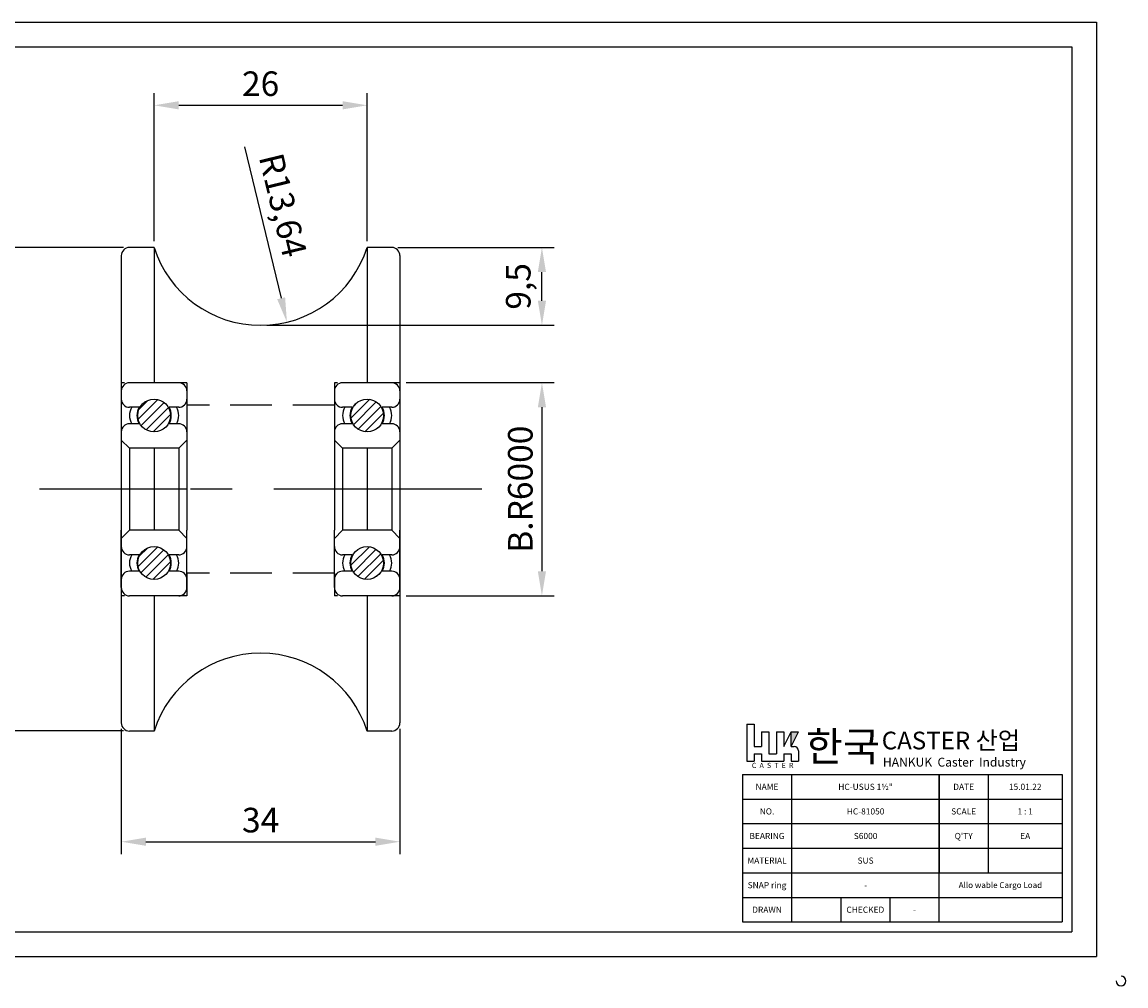
# Model space of a CAD drawing. Units: millimetres. Extents: x 2027 to 2239, y 842 to 963.
# Drawn here: x 2104 to 2239, y 842 to 959 of the extents above; entities that cross this region are included whole.
import ezdxf

# ---------------------------------------------------------------- set-up
doc = ezdxf.new("R2010")
doc.units = ezdxf.units.MM
doc.header["$LTSCALE"] = 0.8
doc.linetypes.add('CENTER', pattern=[50.8, 31.75, -6.35, 6.35, -6.35])
doc.linetypes.add('HIDDEN', pattern=[9.525, 6.35, -3.175])
doc.styles.get("Standard").update_dxf_attribs({"font": 'txt', "bigfont": 'whgtxt.shx'})
doc.dimstyles.new('ISO-25', dxfattribs={"dimtxt": 2.5, "dimasz": 2.5, "dimexe": 1.25, "dimexo": 0.625, "dimtad": 1, "dimtxsty": 'Standard', "dimcen": 2.5, "dimclrd": 3, "dimclre": 3, "dimadec": 0, "dimazin": 0, "dimtfac": 1, "dimtmove": 0, "dimatfit": 3, "dimfxl": 1, "dimarcsym": 0})

# ---------------------------------------------------------------- blocks, each defined once
blk = doc.blocks.new('6000')
h = blk.add_hatch()
h.set_pattern_fill('ANSI31', color=2, scale=0.25, style=0)
h.set_pattern_definition([(45, (174.4384, -381.64636), (-0.561266, 0.561266), [])])
h.paths.add_polyline_path([(2095.83, 1853.67, 1), (2091.83, 1853.67, 1)])
h.paths.add_polyline_path([(2091.83, 1835.67, 1), (2095.83, 1835.67, 1)])
at = {"color": 2}
for p, q in [((2089.83, 1856.67), (2089.83, 1849.67)), ((2096.83, 1857.67), (2090.83, 1857.67)), ((2097.83, 1856.67), (2097.83, 1849.67)), ((2089.83, 1849.67), (2089.83, 1839.67)), ((2097.83, 1849.67), (2097.83, 1839.67)), ((2089.83, 1832.67), (2089.83, 1839.67)), ((2097.83, 1832.67), (2097.83, 1839.67)), ((2096.83, 1831.67), (2090.83, 1831.67))]:
    blk.add_line(p, q, dxfattribs=at)
for p, q in [((2092, 1854.67), (2090.83, 1854.67)), ((2096.83, 1854.67), (2095.66, 1854.67)), ((2092, 1852.67), (2090.83, 1852.67)), ((2096.83, 1852.67), (2095.66, 1852.67)), ((2090.83, 1849.67), (2089.83, 1850.67)), ((2096.83, 1849.67), (2090.83, 1849.67)), ((2090.83, 1849.67), (2090.83, 1839.67)), ((2096.83, 1849.67), (2097.83, 1850.67)), ((2096.83, 1849.67), (2096.83, 1839.67)), ((2090.83, 1839.67), (2089.83, 1838.67)), ((2096.83, 1839.67), (2090.83, 1839.67)), ((2096.83, 1839.67), (2097.83, 1838.67)), ((2092, 1836.67), (2090.83, 1836.67)), ((2096.83, 1836.67), (2095.66, 1836.67)), ((2092, 1834.67), (2090.83, 1834.67)), ((2096.83, 1834.67), (2095.66, 1834.67))]:
    blk.add_line(p, q)
at = {"color": 5}
for p, q in [((2093.83, 1849.67), (2093.83, 1839.67)), ((2097.83, 1844.67), (2089.83, 1844.67))]:
    blk.add_line(p, q, dxfattribs=at)
for centre in [(2093.83, 1853.67), (2093.83, 1835.67)]:
    blk.add_circle(centre, 2)
at = {"color": 2}
for centre, start, end in [((2090.83, 1856.67), 90, 180), ((2096.83, 1856.67), 0, 90), ((2090.83, 1832.67), 180, 270), ((2096.83, 1832.67), 270, 0)]:
    blk.add_arc(centre, 1, start, end, dxfattribs=at)
for centre, radius, start, end in [((2090.83, 1855.67), 1, 180, 270), ((2096.83, 1855.67), 1, 270, 0), ((2092.83, 1853.67), 2, 150, 210), ((2093.73, 1853.67), 2, 150, 210), ((2093.93, 1853.67), 2, 330, 30), ((2094.83, 1853.67), 2, 330, 30), ((2090.83, 1851.67), 1, 90, 180), ((2096.83, 1851.67), 1, 0, 90), ((2090.83, 1837.67), 1, 180, 270), ((2096.83, 1837.67), 1, 270, 0), ((2092.83, 1835.67), 2, 150, 210), ((2093.73, 1835.67), 2, 150, 210), ((2093.93, 1835.67), 2, 330, 30), ((2094.83, 1835.67), 2, 330, 30), ((2090.83, 1833.67), 1, 90, 180), ((2096.83, 1833.67), 1, 0, 90)]:
    blk.add_arc(centre, radius, start, end)
blk = doc.blocks.new('*D136')
at = {"color": 3, "lineweight": -2}
for p, q in [((2120.04, 932.66), (2120.04, 950.75)), ((2146.04, 932.66), (2146.04, 950.75)), ((2123.04, 949.25), (2143.04, 949.25))]:
    blk.add_line(p, q, dxfattribs=at)
at = {"color": 3}
for points in [[(2123.04, 949.75), (2123.04, 948.75), (2120.04, 949.25)], [(2143.04, 949.75), (2143.04, 948.75), (2146.04, 949.25)]]:
    blk.add_solid(points, dxfattribs=at)
at = {"layer": 'Defpoints', "color": 0}
for p in [(2146.04, 949.25), (2120.04, 931.91), (2146.04, 931.91)]:
    blk.add_point(p, dxfattribs=at)
at = {"color": 0, "insert": (2133.04, 951.5), "char_height": 3, "attachment_point": 5}
blk.add_mtext('26', dxfattribs=at)
blk = doc.blocks.new('*D138')
at = {"color": 3, "lineweight": -2}
for p, q in [((2116.29, 931.91), (2094.68, 931.91)), ((2096.18, 928.91), (2096.18, 875.91)), ((2116.29, 872.91), (2094.68, 872.91))]:
    blk.add_line(p, q, dxfattribs=at)
at = {"color": 3}
for points in [[(2095.68, 928.91), (2096.68, 928.91), (2096.18, 931.91)], [(2095.68, 875.91), (2096.68, 875.91), (2096.18, 872.91)]]:
    blk.add_solid(points, dxfattribs=at)
at = {"layer": 'Defpoints', "color": 0}
for p in [(2117.04, 931.91), (2096.18, 872.91), (2117.04, 872.91)]:
    blk.add_point(p, dxfattribs=at)
at = {"color": 0, "insert": (2093.93, 902.41), "char_height": 3, "attachment_point": 5, "rotation": 90}
blk.add_mtext('%%C59', dxfattribs=at)
blk = doc.blocks.new('*D139')
at = {"color": 3, "lineweight": -2}
for p, q in [((2116.04, 873.16), (2116.04, 857.9)), ((2150.04, 873.16), (2150.04, 857.9)), ((2119.04, 859.4), (2147.04, 859.4))]:
    blk.add_line(p, q, dxfattribs=at)
at = {"color": 3}
for points in [[(2119.04, 859.9), (2119.04, 858.9), (2116.04, 859.4)], [(2147.04, 859.9), (2147.04, 858.9), (2150.04, 859.4)]]:
    blk.add_solid(points, dxfattribs=at)
at = {"layer": 'Defpoints', "color": 0}
for p in [(2116.04, 873.91), (2150.04, 873.91), (2150.04, 859.4)]:
    blk.add_point(p, dxfattribs=at)
at = {"color": 0, "insert": (2133.04, 861.65), "char_height": 3, "attachment_point": 5}
blk.add_mtext('34', dxfattribs=at)
blk = doc.blocks.new('*D140')
at = {"color": 3, "lineweight": -2}
for p, q in [((2150.79, 915.41), (2168.87, 915.41)), ((2167.37, 912.41), (2167.37, 892.41)), ((2150.79, 889.41), (2168.87, 889.41))]:
    blk.add_line(p, q, dxfattribs=at)
at = {"color": 3}
for points in [[(2166.87, 912.41), (2167.87, 912.41), (2167.37, 915.41)], [(2166.87, 892.41), (2167.87, 892.41), (2167.37, 889.41)]]:
    blk.add_solid(points, dxfattribs=at)
at = {"layer": 'Defpoints', "color": 0}
for p in [(2150.04, 915.41), (2150.04, 889.41), (2167.37, 889.41)]:
    blk.add_point(p, dxfattribs=at)
at = {"color": 0, "insert": (2165.12, 902.41), "char_height": 3, "attachment_point": 5, "rotation": 90}
blk.add_mtext('B.R6000', dxfattribs=at)
blk = doc.blocks.new('*D141')
at = {"color": 3, "lineweight": -2}
for p, q in [((2149.79, 931.91), (2168.87, 931.91)), ((2167.37, 925.41), (2167.37, 928.91)), ((2133.79, 922.41), (2168.87, 922.41))]:
    blk.add_line(p, q, dxfattribs=at)
at = {"color": 3}
for points in [[(2166.87, 928.91), (2167.87, 928.91), (2167.37, 931.91)], [(2166.87, 925.41), (2167.87, 925.41), (2167.37, 922.41)]]:
    blk.add_solid(points, dxfattribs=at)
at = {"layer": 'Defpoints', "color": 0}
for p in [(2149.04, 931.91), (2167.37, 931.91), (2133.04, 922.41)]:
    blk.add_point(p, dxfattribs=at)
at = {"color": 0, "insert": (2164.87, 927.16), "char_height": 3, "attachment_point": 5, "rotation": 90}
blk.add_mtext('9,5', dxfattribs=at)
blk = doc.blocks.new('*D142')
at = {"color": 3, "lineweight": -2}
blk.add_line((2131.07, 944.17), (2135.55, 925.7), dxfattribs=at)
at = {"color": 3}
blk.add_solid([(2136.03, 925.82), (2135.06, 925.59), (2136.25, 922.79)], dxfattribs=at)
at = {"layer": 'Defpoints', "color": 0}
for p in [(2133.04, 936.05), (2136.25, 922.79)]:
    blk.add_point(p, dxfattribs=at)
at = {"color": 0, "insert": (2135.39, 936.98), "char_height": 3, "attachment_point": 5, "rotation": 283.6131}
blk.add_mtext('R13,64', dxfattribs=at)

msp = doc.modelspace()

# ---------------------------------------------------------------- hatches: boundary and pattern name
msp.add_hatch(color=1).paths.add_polyline_path([(2198.68, 872.826), (2197.78, 872.826), (2197.78, 871.026)])

# ---------------------------------------------------------------- linework, layer by layer
for p, q in [((2031.04, 959.406), (2235.04, 959.406)), ((2235.04, 959.406), (2235.04, 845.406)), ((2034.04, 956.406), (2232.04, 956.406)), ((2232.04, 956.406), (2232.04, 848.406)), ((2116.04, 930.906), (2116.04, 873.906)), ((2120.04, 931.906), (2117.04, 931.906)), ((2120.04, 931.906), (2120.04, 915.406)), ((2149.04, 931.906), (2146.04, 931.906)), ((2146.04, 931.906), (2146.04, 915.406)), ((2150.04, 930.906), (2150.04, 873.906)), ((2120.04, 889.406), (2120.04, 872.906)), ((2146.04, 889.406), (2146.04, 872.906)), ((2192.38, 873.726), (2192.38, 869.226)), ((2192.38, 873.726), (2193.28, 873.726)), ((2193.28, 873.726), (2193.28, 871.026)), ((2120.04, 872.906), (2117.04, 872.906)), ((2149.04, 872.906), (2146.04, 872.906)), ((2194.18, 872.826), (2194.18, 871.026)), ((2194.18, 872.826), (2195.08, 872.826)), ((2195.08, 872.826), (2195.08, 870.126)), ((2195.98, 872.826), (2195.98, 870.126)), ((2195.98, 872.826), (2196.88, 872.826)), ((2196.88, 872.826), (2196.88, 871.026)), ((2196.88, 871.026), (2197.78, 872.826)), ((2197.78, 872.826), (2198.68, 872.826)), ((2197.78, 871.026), (2198.68, 872.826)), ((2197.78, 871.026), (2197.78, 872.826)), ((2193.28, 871.026), (2194.18, 871.026)), ((2197.78, 871.026), (2198.14, 871.026)), ((2198.68, 870.486), (2198.68, 869.226)), ((2192.38, 869.226), (2193.28, 869.226)), ((2193.28, 870.126), (2193.28, 869.226)), ((2193.28, 870.126), (2194.18, 870.126)), ((2194.18, 870.126), (2194.18, 869.226)), ((2194.18, 869.226), (2195.08, 869.226)), ((2195.08, 870.126), (2195.98, 870.126)), ((2195.08, 869.226), (2196.88, 869.226)), ((2196.88, 870.126), (2196.88, 869.226)), ((2196.88, 870.126), (2197.78, 870.126)), ((2197.78, 870.126), (2197.78, 869.226)), ((2197.78, 869.226), (2198.68, 869.226)), ((2191.84, 867.606), (2215.84, 867.606)), ((2191.84, 867.606), (2191.84, 849.606)), ((2191.84, 867.606), (2227.12, 867.606)), ((2197.84, 867.606), (2197.84, 849.606)), ((2197.84, 867.606), (2197.84, 849.606)), ((2215.84, 867.606), (2230.84, 867.606)), ((2215.84, 867.606), (2215.84, 855.606)), ((2215.84, 849.606), (2215.84, 867.606)), ((2221.84, 867.606), (2221.84, 855.606)), ((2230.84, 867.606), (2230.84, 849.606)), ((2191.84, 864.606), (2215.84, 864.606)), ((2215.84, 864.606), (2230.84, 864.606)), ((2191.84, 861.606), (2215.84, 861.606)), ((2215.84, 861.606), (2230.84, 861.606)), ((2191.84, 858.606), (2215.84, 858.606)), ((2215.84, 858.606), (2230.84, 858.606)), ((2191.84, 855.606), (2215.84, 855.606)), ((2215.84, 855.606), (2230.84, 855.606)), ((2230.84, 853.806), (2230.84, 849.606)), ((2191.84, 852.606), (2215.84, 852.606)), ((2203.84, 852.606), (2203.84, 849.606)), ((2209.84, 852.606), (2209.84, 849.606)), ((2215.84, 852.606), (2230.84, 852.606)), ((2191.84, 849.606), (2215.84, 849.606)), ((2215.84, 849.606), (2230.84, 849.606)), ((2034.04, 848.406), (2232.04, 848.406)), ((2031.04, 845.406), (2235.04, 845.406))]:
    msp.add_line(p, q)
at = {"color": 2, "linetype": 'HIDDEN'}
for p, q in [((2124.04, 915.406), (2116.04, 915.406)), ((2124.04, 915.406), (2124.04, 912.656)), ((2150.04, 915.406), (2142.04, 915.406)), ((2142.04, 915.406), (2142.04, 912.656)), ((2142.04, 912.656), (2124.04, 912.656)), ((2142.04, 892.156), (2124.04, 892.156)), ((2124.04, 892.156), (2124.04, 889.406)), ((2142.04, 892.156), (2142.04, 889.406)), ((2124.04, 889.406), (2116.04, 889.406)), ((2150.04, 889.406), (2142.04, 889.406))]:
    msp.add_line(p, q, dxfattribs=at)
at = {"color": 1, "linetype": 'CENTER'}
msp.add_line((2160.04, 902.406), (2106.04, 902.406), dxfattribs=at)
for centre, radius, start, end in [((2117.04, 930.906), 1, 90, 180), ((2133.04, 936.051), 13.645, 197.68363, 342.31637), ((2149.04, 930.906), 1, 0, 90), ((2133.04, 868.761), 13.645, 17.68363, 162.31637), ((2117.04, 873.906), 1, 180, 270), ((2149.04, 873.906), 1, 270, 0), ((2198.14, 870.486), 0.54, 0, 90), ((2238.04, 842.406), 0.6, 180, 90)]:
    msp.add_arc(centre, radius, start, end)

# ---------------------------------------------------------------- block references
for p in [(26.209, -942.269), (52.209, -942.269)]:
    msp.add_blockref('6000', p)

# ---------------------------------------------------------------- texts
at = {"attachment_point": 1}
for s, insert, char_height, width in [('{\\fHYdnkB|b0|i0|c129|p18;한국}', (2199.58, 872.826), 3.6, 9.07469), ('{\\fHYtbrB|b0|i0|c129|p18;\\H0.27778x; \\H3.6x;CASTER 산업}', (2208.655, 872.826), 2.16, 25.17559), ('{\\fHYnamB|b1|i0|c129|p18; HANKUK  Caster  Industry}', (2208.655, 869.646), 1.08, 25.17559)]:
    msp.add_mtext(s, dxfattribs=dict(at, insert=insert, char_height=char_height, width=width))
for s, width, heights, insert, char_height, attachment_point in [('{\\fMalgun Gothic|b1|i0|c129|p50;\\C1;C\\C256;  \\C22;A \\C256; \\C2;S \\C256; \\C3;T \\C256; \\C5;E \\C256; \\C196;R}', 35, [0], (2195.53, 868.394), 0.63, 8), ('NAME', 20, [10], (2194.84, 866.099), 0.75, 5), ('HC-USUS 1½"', 60, [10], (2206.867, 866.099), 0.75, 5), ('DATE', 20, [10], (2218.84, 866.099), 0.75, 5), ('15.01.22', 30, [10], (2226.351, 866.099), 0.75, 5), ('NO.', 20, [10], (2194.84, 863.099), 0.75, 5), ('HC-81050', 60, [10], (2206.867, 863.099), 0.75, 5), ('SCALE', 20, [10], (2218.84, 863.099), 0.75, 5), ('1 : 1', 30, [10], (2226.351, 863.099), 0.75, 5), ('BEARING', 20, [10], (2194.84, 860.099), 0.75, 5), ('S6000', 60, [10], (2206.867, 860.099), 0.75, 5), ("Q'TY", 20, [10], (2218.84, 860.099), 0.75, 5), ('EA', 30, [10], (2226.351, 860.099), 0.75, 5), ('MATERIAL', 20, [10], (2194.84, 857.099), 0.75, 5), ('SUS', 60, [10], (2206.867, 857.099), 0.75, 5), ('SNAP ring', 20, [10], (2194.84, 854.099), 0.75, 5), ('Allo wable Cargo Load', 50.0335, [10], (2223.324, 854.112), 0.72, 5), ('-', 60, [10], (2206.867, 854.099), 0.75, 5), ('DRAWN', 20, [10], (2194.84, 851.099), 0.75, 5), ('CHECKED', 20, [10], (2206.84, 851.099), 0.75, 5), ('-', 20, [10], (2212.84, 851.099), 0.75, 5)]:
    msp.add_mtext_dynamic_manual_height_columns(s, width=width, gutter_width=12.5, heights=heights, dxfattribs=dict(insert=insert, char_height=char_height, attachment_point=attachment_point))

# ---------------------------------------------------------------- dimensions: what is measured, and where the dimension line sits
for base, p1, p2, picture, middle in [((2146.04, 949.252), (2120.04, 931.906), (2146.04, 931.906), '*D136', (2133.04, 951.502)), ((2150.04, 859.405), (2116.04, 873.906), (2150.04, 873.906), '*D139', (2133.04, 861.655))]:
    dim = msp.add_linear_dim(base=base, p1=p1, p2=p2, dimstyle='ISO-25', override={"dimscale": 1.2})
    dim.commit()
    dim.dimension.update_dxf_attribs({"geometry": picture, "text_midpoint": middle})
dim = msp.add_radius_dim(center=(2133.0402, 936.0505), mpoint=(2136.2517, 922.7891), dimstyle='ISO-25', override={"dimscale": 1.2})
dim.commit()
dim.dimension.update_dxf_attribs({"geometry": '*D142', "text_midpoint": (2132.9566, 936.3958), "dimtype": 164})
for base, p1, p2, text, picture, middle in [((2096.175, 872.906), (2117.04, 931.906), (2117.04, 872.906), '%%C59', '*D138', (2093.925, 902.406)), ((2167.369, 889.406), (2150.04, 915.406), (2150.04, 889.406), 'B.R6000', '*D140', (2165.119, 902.406))]:
    dim = msp.add_linear_dim(base=base, p1=p1, p2=p2, angle=90, text=text, dimstyle='ISO-25', override={"dimscale": 1.2})
    dim.commit()
    dim.dimension.update_dxf_attribs({"geometry": picture, "text_midpoint": middle})
dim = msp.add_linear_dim(base=(2167.369, 931.906), p1=(2133.04, 922.406), p2=(2149.04, 931.906), angle=90, dimstyle='ISO-25', override={"dimscale": 1.2})
dim.commit()
dim.dimension.update_dxf_attribs({"geometry": '*D141', "text_midpoint": (2164.869, 927.156)})

doc.saveas('drawing.dxf')
